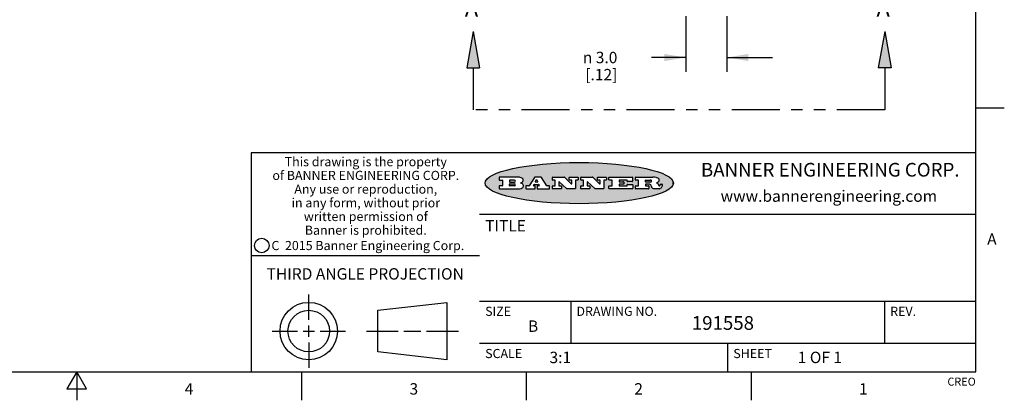
# Model space of a CAD drawing. Units: inches. Extents: x 0.4 to 16.6, y 0.6 to 10.4.
# Drawn here: x 8 to 16.6, y 0.6 to 4 of the extents above; entities that cross this region are included whole.
import ezdxf

# ---------------------------------------------------------------- set-up
doc = ezdxf.new("R2010")
doc.units = ezdxf.units.IN
doc.header["$LTSCALE"] = 0.935
doc.header["$MEASUREMENT"] = 0
doc.linetypes.add('PHANTOM', pattern=[0.8, 0.45, -0.05, 0.1, -0.05, 0.1, -0.05])
doc.layers.get('0').update_dxf_attribs({"linetype": 'CONTINUOUS'})
doc.layers.add('SCHEME_DIMS', color=7, linetype='CONTINUOUS')
doc.layers.add('SYMBOLS', color=7, linetype='CONTINUOUS')
doc.styles.add('TEXTSTYLE_2', font='txt', dxfattribs={"width": 0.8})
doc.styles.add('TEXTSTYLE_3', font='txt', dxfattribs={"width": 0.85})
doc.styles.add('TEXTSTYLE_4', font='txt', dxfattribs={"width": 0.9})
doc.styles.add('TEXTSTYLE_5', font='txt', dxfattribs={"width": 0.75})
doc.styles.add('TEXTSTYLE_6', font='gdt')
doc.dimstyles.new('DIMSTYLE_2', dxfattribs={"dimtxt": 0.1, "dimasz": 0.1875, "dimexe": 0.125, "dimexo": 0.0625, "dimgap": 0.1, "dimtad": 0, "dimtih": 1, "dimtoh": 1, "dimdec": 1, "dimlfac": 0.3333333333, "dimzin": 4, "dimdsep": 46, "dimtxsty": 'STANDARD', "dimblk": '_FILLED', "dimblk1": '_FILLED', "dimblk2": '_FILLED', "dimcen": 0.09, "dimadec": 0, "dimazin": 0, "dimtp": 0.1, "dimtm": 0.1, "dimtfac": 1, "dimtdec": 1, "dimtofl": 0, "dimtmove": 0, "dimatfit": 3, "dimldrblk": '_FILLED', "dimfxl": 1, "dimtolj": 1, "dimtzin": 4, "dimarcsym": 0})

# ---------------------------------------------------------------- blocks, each defined once
blk = doc.blocks.new('_FILLED')
at = {"color": 0, "linetype": 'BYBLOCK'}
blk.add_solid([(0, 0), (-1, 0.1666666667), (-1, -0.1666666667)], dxfattribs=at)
blk = doc.blocks.new('*D4')
at = {"layer": 'SCHEME_DIMS', "color": 7, "linetype": 'CONTINUOUS'}
for p, q in [((13.8391549873, 4.0038904991), (13.8391549873, 3.516100867)), ((14.1991549873, 4.0038904991), (14.1991549873, 3.516100867)), ((13.8391549873, 3.641100867), (13.5389014542, 3.641100867)), ((14.1991549873, 3.641100867), (14.5991549873, 3.641100867))]:
    blk.add_line(p, q, dxfattribs=at)
at = {"layer": 'SCHEME_DIMS', "color": 7, "linetype": 'CONTINUOUS', "xscale": 0.1875, "yscale": 0.1875, "zscale": 0.1875}
blk.add_blockref('_FILLED', (13.8391549873, 3.641100867), dxfattribs=at)
at = {"layer": 'SCHEME_DIMS', "color": 7, "linetype": 'CONTINUOUS', "xscale": 0.1875, "yscale": 0.1875, "zscale": 0.1875, "rotation": 180}
blk.add_blockref('_FILLED', (14.1991549873, 3.641100867), dxfattribs=at)
at = {"layer": 'SCHEME_DIMS', "color": 7, "linetype": 'CONTINUOUS', "insert": (13.2389014542, 3.691100867), "char_height": 0.1, "width": 0.5333333333, "attachment_point": 3, "line_spacing_factor": 0.9, "style": 'TEXTSTYLE_6'}
blk.add_mtext('{\\Fgdt;n}\\Ftxt; 3.0\\P[.12]', dxfattribs=at)
blk = doc.blocks.new('SYMBOL_150_BL0', base_point=(13.7763847748, 3.661236226))
at = {"layer": 'SYMBOLS', "color": 7, "linetype": 'CONTINUOUS'}
for p, q in [((11.9746808769, 3.8698659383), (11.9182562431, 3.5498659383)), ((11.9746808769, 3.8698659383), (12.0311055107, 3.5498659383)), ((15.582342166, 3.8698659383), (15.5259175321, 3.5498659383)), ((15.582342166, 3.8698659383), (15.6387667998, 3.5498659383)), ((11.9182562431, 3.5498659383), (12.0311055107, 3.5498659383)), ((15.6387667998, 3.5498659383), (15.5259175321, 3.5498659383))]:
    blk.add_line(p, q, dxfattribs=at)
at = {"layer": 'SYMBOLS', "color": 7, "linetype": 'PHANTOM'}
for p, q in [((11.9746808769, 3.5498659383), (11.9746808769, 3.1831830403)), ((15.582342166, 3.5498659383), (15.582342166, 3.1831830403)), ((15.582342166, 3.1831830403), (11.9746808769, 3.1831830403))]:
    blk.add_line(p, q, dxfattribs=at)
at = {"layer": 'SYMBOLS', "color": 7, "linetype": 'CONTINUOUS'}
for points in [[(12.0311055107, 3.5498659383), (11.9182562431, 3.5498659383), (11.9746808769, 3.8698659383)], [(15.5259175321, 3.5498659383), (15.6387667998, 3.5498659383), (15.582342166, 3.8698659383)]]:
    blk.add_solid(points, dxfattribs=at)
for p in [(11.9025541303, 3.9992894118), (15.5102154193, 3.9992894118)]:
    blk.add_text('A', height=0.14, dxfattribs=at).set_placement(p)

msp = doc.modelspace()

# ---------------------------------------------------------------- hatches: boundary and pattern name
at = {"linetype": 'CONTINUOUS'}
h = msp.add_hatch(color=7, dxfattribs=at)
edge = h.paths.add_edge_path()
edge.add_arc((13.5577001432, 2.5085494649), 0.0173408616, 232.4713476722, 267.338189944)
edge.add_arc((13.5607987082, 2.5143997688), 0.0238935861, 209.8247607259, 235.1255079367)
edge.add_arc((13.5806801742, 2.5212486481), 0.044722495, 195.531588407, 204.7624440448)
edge.add_line((13.5375908118, 2.5092733232), (13.5357868108, 2.5153423266))
edge.add_arc((13.4974076135, 2.5055452462), 0.0396099176, 14.3201081283, 22.4984722084)
edge.add_arc((13.5201739219, 2.5145168728), 0.0151491919, 24.098260853, 63.0369451818)
edge.add_arc((13.5161192671, 2.5062372524), 0.0243676582, 63.3666028271, 90.3937697637)
edge.add_line((13.5159517998, 2.5306043351), (13.4883447845, 2.5306043351))
edge.add_arc((13.4883447827, 2.5281293355), 0.0024749995, 89.9999571958, 180.0000428043)
edge.add_line((13.4858697831, 2.5281293337), (13.4858697831, 2.5184303283))
edge.add_arc((13.4883447827, 2.5184303265), 0.0024749995, 179.9999571957, 270.0000428042)
edge.add_line((13.4883447845, 2.5159553269), (13.5130037982, 2.5159553269))
edge.add_arc((13.5130038, 2.5134803274), 0.0024749995, 359.9999571957, 90.0000428042)
edge.add_line((13.5154787995, 2.5134803256), (13.5154787995, 2.4937023146))
edge.add_arc((13.5130038, 2.4937023128), 0.0024749995, 269.9999571958, 4.28043e-05)
edge.add_line((13.5130037982, 2.4912273132), (13.3994327352, 2.4912273132))
edge.add_arc((13.3994327333, 2.4937023128), 0.0024749995, 179.9999571957, 270.0000428043)
edge.add_line((13.3969577338, 2.4937023146), (13.3969577338, 2.5135023256))
edge.add_arc((13.3994327333, 2.5135023274), 0.0024749995, 89.9999571957, 180.0000428043)
edge.add_line((13.3994327352, 2.515977327), (13.4221787478, 2.515977327))
edge.add_arc((13.4221787497, 2.5184523265), 0.0024749995, 269.9999571956, 4.28042e-05)
edge.add_line((13.4246537492, 2.5184523283), (13.4246537492, 2.564807354))
edge.add_arc((13.4221787497, 2.5648073559), 0.0024749995, 359.9999571957, 90.0000428043)
edge.add_line((13.4221787478, 2.5672823554), (13.3994327352, 2.5672823554))
edge.add_arc((13.3994327333, 2.5697573549), 0.0024749995, 179.9999571957, 270.0000428043)
edge.add_line((13.3969577338, 2.5697573568), (13.3969577338, 2.5895573678))
edge.add_arc((13.3994327333, 2.5895573696), 0.0024749995, 89.9999571957, 180.0000428043)
edge.add_line((13.3994327352, 2.5920323691), (13.5490138181, 2.5920323691))
edge.add_arc((13.5463505148, 2.4094934586), 0.1825583387, 79.8618509324, 89.1640948679)
edge.add_arc((13.5726548052, 2.5503169747), 0.039319019, 59.1202086415, 81.4730239328)
edge.add_arc((13.5783142014, 2.5566516438), 0.0310192946, 34.7540871, 62.0879016178)
edge.add_arc((13.5900029525, 2.565201245), 0.0165459396, 1.548452892, 33.5033152417)
edge.add_arc((13.5932995477, 2.5653696972), 0.0132462337, 331.1510006998, 1.205404301)
edge.add_arc((13.5822888914, 2.5720482849), 0.0261183659, 305.6373831893, 329.9727629745)
edge.add_arc((13.5519569538, 2.6152551345), 0.0789082104, 292.906155071, 305.2574666259)
edge.add_arc((13.5282557878, 2.4386010294), 0.117346916, 58.614769177, 62.3737227606)
edge.add_arc((13.5761387404, 2.5167282896), 0.0257145923, 39.3804255939, 59.0361096173)
edge.add_arc((13.5750183849, 2.5166552064), 0.0266349791, 20.3630922153, 37.9727053099)
edge.add_arc((13.5571178432, 2.509473798), 0.0459185159, 15.6740290068, 20.9917271228)
edge.add_arc((13.6156881783, 2.525116781), 0.0147197649, 192.7054516565, 206.0594861022)
edge.add_arc((13.6071938412, 2.5209082945), 0.0052403997, 205.5232099488, 227.5054868079)
edge.add_arc((13.6054655419, 2.5190929218), 0.0027347709, 228.5117626737, 266.1485845754)
edge.add_line((13.6052818493, 2.5163643272), (13.60639085, 2.5163643272))
edge.add_arc((13.6063292954, 2.5296129864), 0.0132488022, 270.266200055, 281.2404888597)
edge.add_arc((13.6075235364, 2.5238762928), 0.0073895522, 280.8288201977, 305.0837508495)
edge.add_arc((13.607924718, 2.5230254464), 0.0064647042, 306.5086174083, 340.2162360092)
edge.add_arc((13.6027235414, 2.524769508), 0.0119498009, 340.7883861657, 1.1691452593)
edge.add_line((13.6146708546, 2.525013332), (13.6146708546, 2.5276393334))
edge.add_arc((13.6171458541, 2.5276393353), 0.0024749995, 89.9999571958, 180.0000428043)
edge.add_line((13.6171458559, 2.5301143348), (13.6292558626, 2.5301143348))
edge.add_arc((13.6292558645, 2.5276393353), 0.0024749995, 359.9999571957, 90.0000428042)
edge.add_line((13.631730864, 2.5276393334), (13.631730864, 2.516087327))
edge.add_arc((13.6141751675, 2.5161916447), 0.0175560065, 332.2279060967, 359.6595469939)
edge.add_arc((13.6048681567, 2.5210861501), 0.0280715479, 308.5071794988, 332.2400656899)
edge.add_arc((13.5978759713, 2.5286873679), 0.0383802683, 288.7656836787, 309.6104317088)
edge.add_arc((13.6036139387, 2.5111006186), 0.0198837666, 271.8586572978, 289.4131338543)
edge.add_line((13.6042588488, 2.4912273132), (13.5568948225, 2.4912273132))
edge = h.paths.add_edge_path()
edge.add_arc((13.1673166046, 2.4937023128), 0.0024749995, 179.9999571957, 270.0000428042)
edge.add_line((13.1648416051, 2.4937023146), (13.1648416051, 2.5135023256))
edge.add_arc((13.1673166046, 2.5135023274), 0.0024749995, 89.9999571958, 180.0000428043)
edge.add_line((13.1673166065, 2.515977327), (13.1912396197, 2.515977327))
edge.add_arc((13.1912396216, 2.5184523265), 0.0024749995, 269.9999571956, 4.28042e-05)
edge.add_line((13.1937146211, 2.5184523283), (13.1937146211, 2.564807354))
edge.add_arc((13.1912396216, 2.5648073559), 0.0024749995, 359.9999571957, 90.0000428043)
edge.add_line((13.1912396197, 2.5672823554), (13.1673166065, 2.5672823554))
edge.add_arc((13.1673166046, 2.5697573549), 0.0024749995, 179.9999571957, 270.0000428043)
edge.add_line((13.1648416051, 2.5697573568), (13.1648416051, 2.5895573678))
edge.add_arc((13.1673166046, 2.5895573696), 0.0024749995, 89.9999571958, 180.0000428043)
edge.add_line((13.1673166065, 2.5920323691), (13.3691097184, 2.5920323691))
edge.add_arc((13.3691097202, 2.5895573696), 0.0024749995, 359.9999571957, 90.0000428042)
edge.add_line((13.3715847197, 2.5895573678), (13.3715847197, 2.5565573495))
edge.add_arc((13.3691097202, 2.5565573476), 0.0024749995, 269.9999571956, 4.28042e-05)
edge.add_line((13.3691097184, 2.5540823481), (13.3272456952, 2.5540823481))
edge.add_arc((13.3272456933, 2.5565573476), 0.0024749995, 179.9999571957, 270.0000428043)
edge.add_line((13.3247706938, 2.5565573495), (13.3247706938, 2.564807354))
edge.add_arc((13.3222956943, 2.5648073559), 0.0024749995, 359.9999571957, 90.0000428043)
edge.add_line((13.3222956924, 2.5672823554), (13.2582556569, 2.5672823554))
edge.add_arc((13.2582556551, 2.5648073559), 0.0024749995, 89.9999571957, 180.0000428043)
edge.add_line((13.2557806555, 2.564807354), (13.2557806555, 2.5532573476))
edge.add_arc((13.2582556551, 2.5532573458), 0.0024749995, 179.9999571957, 270.0000428042)
edge.add_line((13.2582556569, 2.5507823463), (13.2934226764, 2.5507823463))
edge.add_arc((13.2934226783, 2.5483073467), 0.0024749995, 359.9999571957, 90.0000428042)
edge.add_line((13.2958976778, 2.5483073449), (13.2958976778, 2.5349523375))
edge.add_arc((13.2934226783, 2.5349523356), 0.0024749995, 269.9999571956, 4.28042e-05)
edge.add_line((13.2934226764, 2.5324773361), (13.2582556569, 2.5324773361))
edge.add_arc((13.2582556551, 2.5300023366), 0.0024749995, 89.9999571957, 180.0000428043)
edge.add_line((13.2557806555, 2.5300023347), (13.2557806555, 2.5184523283))
edge.add_arc((13.2582556551, 2.5184523265), 0.0024749995, 179.9999571957, 270.0000428043)
edge.add_line((13.2582556569, 2.515977327), (13.3232596929, 2.515977327))
edge.add_arc((13.3232596948, 2.5184523265), 0.0024749995, 269.9999571958, 4.28043e-05)
edge.add_line((13.3257346943, 2.5184523283), (13.3257346943, 2.5267023329))
edge.add_arc((13.3282096938, 2.5267023348), 0.0024749995, 89.9999571957, 180.0000428043)
edge.add_line((13.3282096957, 2.5291773343), (13.3705287192, 2.5291773343))
edge.add_arc((13.370528721, 2.5267023348), 0.0024749995, 359.9999571957, 90.0000428043)
edge.add_line((13.3730037205, 2.5267023329), (13.3730037205, 2.4937023146))
edge.add_arc((13.370528721, 2.4937023128), 0.0024749995, 269.9999571957, 4.28043e-05)
edge.add_line((13.3705287192, 2.4912273132), (13.1673166065, 2.4912273132))
edge = h.paths.add_edge_path()
edge.add_arc((13.0426374026, 2.493701481), 0.0024741678, 226.3477981898, 270.0031206038)
edge.add_line((13.0409295364, 2.4919113136), (12.9776495013, 2.5522893471))
edge.add_arc((12.9759408003, 2.5504984093), 0.0024753014, 46.3461263059, 180.0014637321)
edge.add_line((12.973465499, 2.5504983461), (12.973465499, 2.5184523283))
edge.add_arc((12.9759404985, 2.5184523265), 0.0024749995, 179.9999571957, 270.0000428043)
edge.add_line((12.9759405003, 2.515977327), (12.9962575116, 2.515977327))
edge.add_arc((12.9962575135, 2.5135023274), 0.0024749995, 359.9999571957, 90.0000428043)
edge.add_line((12.998732513, 2.5135023256), (12.998732513, 2.4937023146))
edge.add_arc((12.9962575135, 2.4937023128), 0.0024749995, 269.9999571957, 4.28043e-05)
edge.add_line((12.9962575116, 2.4912273132), (12.9205934696, 2.4912273132))
edge.add_arc((12.9205934678, 2.4937023128), 0.0024749995, 179.9999571957, 270.0000428043)
edge.add_line((12.9181184683, 2.4937023146), (12.9181184683, 2.5135023256))
edge.add_arc((12.9205934678, 2.5135023274), 0.0024749995, 89.9999571956, 180.0000428042)
edge.add_line((12.9205934696, 2.515977327), (12.93923948, 2.515977327))
edge.add_arc((12.9392394818, 2.5184523265), 0.0024749995, 269.9999571957, 4.28043e-05)
edge.add_line((12.9417144814, 2.5184523283), (12.9417144814, 2.564807354))
edge.add_arc((12.9392394818, 2.5648073559), 0.0024749995, 359.9999571957, 90.0000428043)
edge.add_line((12.93923948, 2.5672823554), (12.9205934696, 2.5672823554))
edge.add_arc((12.9205934678, 2.5697573549), 0.0024749995, 179.9999571957, 270.0000428043)
edge.add_line((12.9181184683, 2.5697573568), (12.9181184683, 2.5895573678))
edge.add_arc((12.9205934678, 2.5895573696), 0.0024749995, 89.9999571956, 180.0000428042)
edge.add_line((12.9205934696, 2.5920323691), (13.0210515254, 2.5920323691))
edge.add_arc((13.0210516601, 2.5895582013), 0.0024741678, 46.3477981898, 90.0031206038)
edge.add_line((13.0227595263, 2.5913483688), (13.0827925596, 2.534068337))
edge.add_arc((13.0845012605, 2.5358592748), 0.0024753014, 226.3461263059, 0.0014637321)
edge.add_line((13.0869765619, 2.535859338), (13.0869765619, 2.564807354))
edge.add_arc((13.0845015624, 2.5648073559), 0.0024749995, 359.9999571957, 90.0000428043)
edge.add_line((13.0845015605, 2.5672823554), (13.0657255501, 2.5672823554))
edge.add_arc((13.0657255483, 2.5697573549), 0.0024749995, 179.9999571957, 270.0000428043)
edge.add_line((13.0632505488, 2.5697573568), (13.0632505488, 2.5895573678))
edge.add_arc((13.0657255483, 2.5895573696), 0.0024749995, 89.9999571957, 180.0000428043)
edge.add_line((13.0657255501, 2.5920323691), (13.1397265912, 2.5920323691))
edge.add_arc((13.139726593, 2.5895573696), 0.0024749995, 359.9999571957, 90.0000428043)
edge.add_line((13.1422015925, 2.5895573678), (13.1422015925, 2.5697573568))
edge.add_arc((13.139726593, 2.5697573549), 0.0024749995, 269.9999571956, 4.28042e-05)
edge.add_line((13.1397265912, 2.5672823554), (13.1217935812, 2.5672823554))
edge.add_arc((13.1217935794, 2.5648073559), 0.0024749995, 89.9999571957, 180.0000428042)
edge.add_line((13.1193185799, 2.564807354), (13.1193185799, 2.4937023146))
edge.add_arc((13.1168435803, 2.4937023128), 0.0024749995, 269.9999571957, 4.28043e-05)
edge.add_line((13.1168435785, 2.4912273132), (13.0426375373, 2.4912273132))
edge = h.paths.add_edge_path()
edge.add_arc((12.7943847649, 2.4937027294), 0.0024754162, 226.3593695813, 270.0146919953)
edge.add_line((12.7926763987, 2.4919113136), (12.7293963636, 2.5522893471))
edge.add_arc((12.7276876627, 2.5504984093), 0.0024753014, 46.3461263059, 180.0014637321)
edge.add_line((12.7252123613, 2.5504983461), (12.7252123613, 2.5184523283))
edge.add_arc((12.7276873608, 2.5184523265), 0.0024749995, 179.9999571957, 270.0000428043)
edge.add_line((12.7276873627, 2.515977327), (12.7480043739, 2.515977327))
edge.add_arc((12.7480043758, 2.5135023274), 0.0024749995, 359.9999571957, 90.0000428043)
edge.add_line((12.7504793753, 2.5135023256), (12.7504793753, 2.4937023146))
edge.add_arc((12.7480043758, 2.4937023128), 0.0024749995, 269.9999571958, 4.28043e-05)
edge.add_line((12.7480043739, 2.4912273132), (12.672340332, 2.4912273132))
edge.add_arc((12.6723403301, 2.4937023128), 0.0024749995, 179.9999571957, 270.0000428042)
edge.add_line((12.6698653306, 2.4937023146), (12.6698653306, 2.5135023256))
edge.add_arc((12.6723403301, 2.5135023274), 0.0024749995, 89.9999571957, 180.0000428043)
edge.add_line((12.672340332, 2.515977327), (12.6909873423, 2.515977327))
edge.add_arc((12.6909873442, 2.5184523265), 0.0024749995, 269.9999571957, 4.28043e-05)
edge.add_line((12.6934623437, 2.5184523283), (12.6934623437, 2.564807354))
edge.add_arc((12.6909873442, 2.5648073559), 0.0024749995, 359.9999571957, 90.0000428043)
edge.add_line((12.6909873423, 2.5672823554), (12.672340332, 2.5672823554))
edge.add_arc((12.6723403301, 2.5697573549), 0.0024749995, 179.9999571957, 270.0000428043)
edge.add_line((12.6698653306, 2.5697573568), (12.6698653306, 2.5895573678))
edge.add_arc((12.6723403301, 2.5895573696), 0.0024749995, 89.9999571957, 180.0000428043)
edge.add_line((12.672340332, 2.5920323691), (12.7727983877, 2.5920323691))
edge.add_arc((12.7727985224, 2.5895582013), 0.0024741678, 46.3477981899, 90.0031206038)
edge.add_line((12.7745063886, 2.5913483688), (12.8345394219, 2.534068337))
edge.add_arc((12.8362481229, 2.5358592748), 0.0024753014, 226.3461263059, 0.0014637321)
edge.add_line((12.8387234242, 2.535859338), (12.8387234242, 2.564807354))
edge.add_arc((12.8362484247, 2.5648073559), 0.0024749995, 359.9999571957, 90.0000428043)
edge.add_line((12.8362484229, 2.5672823554), (12.8174724125, 2.5672823554))
edge.add_arc((12.8174724106, 2.5697573549), 0.0024749995, 179.9999571957, 270.0000428043)
edge.add_line((12.8149974111, 2.5697573568), (12.8149974111, 2.5895573678))
edge.add_arc((12.8174724106, 2.5895573696), 0.0024749995, 89.9999571958, 180.0000428043)
edge.add_line((12.8174724125, 2.5920323691), (12.8914734535, 2.5920323691))
edge.add_arc((12.8914734553, 2.5895573696), 0.0024749995, 359.9999571957, 90.0000428042)
edge.add_line((12.8939484549, 2.5895573678), (12.8939484549, 2.5697573568))
edge.add_arc((12.8914734553, 2.5697573549), 0.0024749995, 269.9999571958, 4.28043e-05)
edge.add_line((12.8914734535, 2.5672823554), (12.8735404436, 2.5672823554))
edge.add_arc((12.8735404417, 2.5648073559), 0.0024749995, 89.9999571957, 180.0000428043)
edge.add_line((12.8710654422, 2.564807354), (12.8710654422, 2.4937023146))
edge.add_arc((12.8685904427, 2.4937023128), 0.0024749995, 269.9999571957, 4.28043e-05)
edge.add_line((12.8685904408, 2.4912273132), (12.7943853997, 2.4912273132))
edge = h.paths.add_edge_path()
edge.add_arc((12.3792298263, 2.539634765), 0.048483885, 273.21763719, 303.0749121182)
edge.add_arc((12.3940692204, 2.5168671561), 0.0213072145, 303.0488228549, 355.7263138674)
edge.add_arc((12.400005721, 2.5168763464), 0.0153945295, 354.0454548824, 5.1878013979)
edge.add_arc((12.3931760319, 2.5166878286), 0.0222174455, 4.0793399388, 69.834329283)
edge.add_line((12.4008351814, 2.5375433389), (12.3907841758, 2.5410923409))
edge.add_line((12.3907841758, 2.5410923409), (12.3990241804, 2.5458683435))
edge.add_arc((12.3771587979, 2.5826952352), 0.0428289026, 300.6990502959, 319.0591802498)
edge.add_arc((12.3971873948, 2.5665668817), 0.0171568255, 315.9145124245, 16.0049121282)
edge.add_arc((12.3922357827, 2.5632132173), 0.0229166529, 20.6563876465, 62.3316896973)
edge.add_arc((12.371573659, 2.5302846524), 0.061747717, 59.5385584989, 90.0050977555)
edge.add_line((12.3715681652, 2.5920323691), (12.2055050731, 2.5920323691))
edge.add_arc((12.2055050712, 2.5895573696), 0.0024749995, 89.9999571957, 180.0000428043)
edge.add_line((12.2030300717, 2.5895573678), (12.2030300717, 2.5697573568))
edge.add_arc((12.2055050712, 2.5697573549), 0.0024749995, 179.9999571957, 270.0000428043)
edge.add_line((12.2055050731, 2.5672823554), (12.2294470864, 2.5672823554))
edge.add_arc((12.2294470882, 2.5648073559), 0.0024749995, 359.9999571957, 90.0000428043)
edge.add_line((12.2319220877, 2.564807354), (12.2319220877, 2.5184523283))
edge.add_arc((12.2294470882, 2.5184523265), 0.0024749995, 269.9999571957, 4.28043e-05)
edge.add_line((12.2294470864, 2.515977327), (12.2055050731, 2.515977327))
edge.add_arc((12.2055050712, 2.5135023274), 0.0024749995, 89.9999571957, 180.0000428043)
edge.add_line((12.2030300717, 2.5135023256), (12.2030300717, 2.4937023146))
edge.add_arc((12.2055050712, 2.4937023128), 0.0024749995, 179.9999571957, 270.0000428043)
edge.add_line((12.2055050731, 2.4912273132), (12.3819511709, 2.4912273132))
edge = h.paths.add_edge_path()
edge.add_arc((12.5168642476, 2.4937023128), 0.0024749995, 269.9999571957, 4.28043e-05)
edge.add_line((12.5193392471, 2.4937023146), (12.5193392471, 2.5135023256))
edge.add_arc((12.5168642476, 2.5135023274), 0.0024749995, 359.9999571957, 90.0000428043)
edge.add_line((12.5168642458, 2.515977327), (12.5055812395, 2.515977327))
edge.add_arc((12.5055811302, 2.518452367), 0.0024750401, 147.6063258011, 270.0025305754)
edge.add_line((12.5034912383, 2.5197783291), (12.5090072414, 2.5284723339))
edge.add_arc((12.5110971723, 2.5271461342), 0.0024752003, 89.998372645, 147.602165307)
edge.add_line((12.5110972426, 2.5296213345), (12.5459752619, 2.5296213345))
edge.add_arc((12.5459747223, 2.5271458744), 0.0024754602, 32.8959418573, 89.9875097202)
edge.add_line((12.548053263, 2.5284903339), (12.5536792662, 2.5197973291))
edge.add_arc((12.5516012439, 2.5184525341), 0.0024752071, 270.0004896794, 32.9089806818)
edge.add_line((12.551601265, 2.515977327), (12.537150257, 2.515977327))
edge.add_arc((12.5371502552, 2.5135023274), 0.0024749995, 89.9999571958, 180.0000428043)
edge.add_line((12.5346752556, 2.5135023256), (12.5346752556, 2.4937023146))
edge.add_arc((12.5371502552, 2.4937023128), 0.0024749995, 179.9999571957, 270.0000428042)
edge.add_line((12.537150257, 2.4912273132), (12.6424313154, 2.4912273132))
edge.add_arc((12.6424313172, 2.4937023128), 0.0024749995, 269.9999571957, 4.28043e-05)
edge.add_line((12.6449063168, 2.4937023146), (12.6449063168, 2.5135023256))
edge.add_arc((12.6424313172, 2.5135023274), 0.0024749995, 359.9999571957, 90.0000428043)
edge.add_line((12.6424313154, 2.515977327), (12.6224153043, 2.515977327))
edge.add_arc((12.6224154248, 2.518451368), 0.002474041, 212.9056413127, 269.9972091756)
edge.add_line((12.6203383031, 2.5171073276), (12.5725822767, 2.5909023685))
edge.add_arc((12.570504655, 2.589557409), 0.0024749602, 32.9172174468, 90.0087853097)
edge.add_line((12.5705042755, 2.5920323691), (12.5133292438, 2.5920323691))
edge.add_arc((12.5133291735, 2.5895571688), 0.0024752003, 89.9983726451, 147.602165307)
edge.add_line((12.5112392426, 2.5908833685), (12.4644392167, 2.5171263276))
edge.add_arc((12.4623492858, 2.5184525273), 0.0024752003, 269.9983726451, 327.602165307)
edge.add_line((12.4623492155, 2.515977327), (12.4394882028, 2.515977327))
edge.add_arc((12.439488201, 2.5135023274), 0.0024749995, 89.9999571958, 180.0000428043)
edge.add_line((12.4370132015, 2.5135023256), (12.4370132015, 2.4937023146))
edge.add_arc((12.439488201, 2.4937023128), 0.0024749995, 179.9999571957, 270.0000428042)
edge.add_line((12.4394882028, 2.4912273132), (12.5168642458, 2.4912273132))
edge = h.paths.add_edge_path()
edge.add_arc((12.2949101208, 2.5184523265), 0.0024749995, 179.9999571957, 270.0000428043)
edge.add_line((12.2924351213, 2.5184523283), (12.2924351213, 2.5308273352))
edge.add_arc((12.2949101208, 2.530827337), 0.0024749995, 89.9999571957, 180.0000428043)
edge.add_line((12.2949101227, 2.5333023366), (12.3362731456, 2.5333023366))
edge.add_arc((12.3362731456, 2.5246398318), 0.0086625048, 270, 90)
edge.add_line((12.3362731456, 2.515977327), (12.2949101227, 2.515977327))
edge = h.paths.add_edge_path()
edge.add_arc((13.4883447827, 2.5520823451), 0.0024749995, 179.9999571957, 270.0000428042)
edge.add_line((13.4858697831, 2.552082347), (13.4858697831, 2.564807354))
edge.add_arc((13.4883447827, 2.5648073559), 0.0024749995, 89.9999571958, 180.0000428043)
edge.add_line((13.4883447845, 2.5672823554), (13.5251458049, 2.5672823554))
edge.add_arc((13.5236009174, 2.5388278764), 0.0284963867, 70.3834917948, 86.8922743861)
edge.add_arc((13.5284605274, 2.5518696094), 0.0145814632, 54.6746025112, 71.1660573124)
edge.add_arc((13.5335900184, 2.5587235346), 0.0060275915, 20.9055592135, 56.7851676243)
edge.add_arc((13.5348905773, 2.5593838168), 0.0045795888, 355.6235353944, 18.9942678268)
edge.add_arc((13.533683767, 2.559677593), 0.0058087709, 318.8515287446, 353.6422345323)
edge.add_arc((13.5295131508, 2.5629115009), 0.0110815393, 306.758405961, 320.4502234234)
edge.add_arc((13.5238839599, 2.5706523294), 0.0206523367, 289.6883413472, 306.4184925496)
edge.add_arc((13.5219564542, 2.5750459767), 0.0254407115, 270.7327484175, 290.441894219)
edge.add_line((13.5222818033, 2.5496073456), (13.4883447845, 2.5496073456))
edge = h.paths.add_edge_path()
edge.add_arc((12.3362731456, 2.5586198506), 0.0086625048, 270, 90)
edge.add_line((12.3362731456, 2.5672823554), (12.2949101227, 2.5672823554))
edge.add_arc((12.2949101208, 2.5648073559), 0.0024749995, 89.9999571957, 180.0000428043)
edge.add_line((12.2924351213, 2.564807354), (12.2924351213, 2.5524323472))
edge.add_arc((12.2949101208, 2.5524323453), 0.0024749995, 179.9999571957, 270.0000428043)
edge.add_line((12.2949101227, 2.5499573458), (12.3362731456, 2.5499573458))
edge = h.paths.add_edge_path()
edge.add_arc((12.5401702375, 2.5530465533), 0.0024752071, 270.0004896793, 32.9089806818)
edge.add_line((12.5422482598, 2.5543913483), (12.5349892558, 2.5656073545))
edge.add_arc((12.532910715, 2.564262895), 0.0024754602, 32.8959418573, 89.9875097202)
edge.add_line((12.5329112547, 2.5667383551), (12.5267302512, 2.5667383551))
edge.add_arc((12.5267301809, 2.5642631548), 0.0024752003, 89.998372645, 147.602165307)
edge.add_line((12.5246402501, 2.5655893545), (12.5175232461, 2.5543723483))
edge.add_arc((12.519613138, 2.5530463862), 0.0024750401, 147.6063258012, 270.0025305754)
edge.add_line((12.5196132473, 2.5505713461), (12.5401702587, 2.5505713461))
edge = h.paths.add_edge_path()
edge.add_ellipse((12.9046654608, 2.5403783405), major_axis=(-0.8250004575, 0), ratio=0.218572, start_angle=0, end_angle=360)

# ---------------------------------------------------------------- linework, layer by layer
at = {"color": 7, "linetype": 'CONTINUOUS'}
for p, q in [((16.38, 0.887), (16.38, 10.112)), ((16.38, 3.1995), (16.63, 3.1995)), ((16.38, 2.807), (10.03, 2.807)), ((10.03, 2.807), (10.03, 0.887)), ((12.2030300717, 2.5895573678), (12.2030300717, 2.5697573568)), ((12.3715681652, 2.5920323691), (12.2055050731, 2.5920323691)), ((12.5112392426, 2.5908833685), (12.4644392167, 2.5171263276)), ((12.5705042755, 2.5920323691), (12.5133292438, 2.5920323691)), ((12.6203383031, 2.5171073276), (12.5725822767, 2.5909023685)), ((12.6698653306, 2.5697573568), (12.6698653306, 2.5895573678)), ((12.672340332, 2.5920323691), (12.7727983877, 2.5920323691)), ((12.7745063886, 2.5913483688), (12.8345394219, 2.534068337)), ((12.8149974111, 2.5697573568), (12.8149974111, 2.5895573678)), ((12.8174724125, 2.5920323691), (12.8914734535, 2.5920323691)), ((12.8939484549, 2.5895573678), (12.8939484549, 2.5697573568)), ((12.9181184683, 2.5697573568), (12.9181184683, 2.5895573678)), ((12.9205934696, 2.5920323691), (13.0210515254, 2.5920323691)), ((13.0227595263, 2.5913483688), (13.0827925596, 2.534068337)), ((13.0632505488, 2.5697573568), (13.0632505488, 2.5895573678)), ((13.0657255501, 2.5920323691), (13.1397265912, 2.5920323691)), ((13.1422015925, 2.5895573678), (13.1422015925, 2.5697573568)), ((13.1648416051, 2.5697573568), (13.1648416051, 2.5895573678)), ((13.1673166065, 2.5920323691), (13.3691097184, 2.5920323691)), ((13.3715847197, 2.5895573678), (13.3715847197, 2.5565573495)), ((13.3969577338, 2.5697573568), (13.3969577338, 2.5895573678)), ((13.3994327352, 2.5920323691), (13.5490138181, 2.5920323691)), ((12.2030300717, 2.5135023256), (12.2030300717, 2.4937023146)), ((12.2055050731, 2.5672823554), (12.2294470864, 2.5672823554)), ((12.2294470864, 2.515977327), (12.2055050731, 2.515977327)), ((12.2319220877, 2.564807354), (12.2319220877, 2.5184523283)), ((12.2924351213, 2.564807354), (12.2924351213, 2.5524323472)), ((12.2924351213, 2.5184523283), (12.2924351213, 2.5308273352)), ((12.3362731456, 2.5672823554), (12.2949101227, 2.5672823554)), ((12.2949101227, 2.5499573458), (12.3362731456, 2.5499573458)), ((12.2949101227, 2.5333023366), (12.3362731456, 2.5333023366)), ((12.3362731456, 2.515977327), (12.2949101227, 2.515977327)), ((12.3907841758, 2.5410923409), (12.3990241804, 2.5458683435)), ((12.4008351814, 2.5375433389), (12.3907841758, 2.5410923409)), ((12.4370132015, 2.5135023256), (12.4370132015, 2.4937023146)), ((12.4623492155, 2.515977327), (12.4394882028, 2.515977327)), ((12.5034912383, 2.5197783291), (12.5090072414, 2.5284723339)), ((12.5168642458, 2.515977327), (12.5055812395, 2.515977327)), ((12.5110972426, 2.5296213345), (12.5459752619, 2.5296213345)), ((12.5246402501, 2.5655893545), (12.5175232461, 2.5543723483)), ((12.5193392471, 2.4937023146), (12.5193392471, 2.5135023256)), ((12.5196132473, 2.5505713461), (12.5401702587, 2.5505713461)), ((12.5329112547, 2.5667383551), (12.5267302512, 2.5667383551)), ((12.5346752556, 2.5135023256), (12.5346752556, 2.4937023146)), ((12.5422482598, 2.5543913483), (12.5349892558, 2.5656073545)), ((12.551601265, 2.515977327), (12.537150257, 2.515977327)), ((12.548053263, 2.5284903339), (12.5536792662, 2.5197973291)), ((12.6424313154, 2.515977327), (12.6224153043, 2.515977327)), ((12.6449063168, 2.4937023146), (12.6449063168, 2.5135023256)), ((12.6698653306, 2.4937023146), (12.6698653306, 2.5135023256)), ((12.6909873423, 2.5672823554), (12.672340332, 2.5672823554)), ((12.672340332, 2.515977327), (12.6909873423, 2.515977327)), ((12.6934623437, 2.5184523283), (12.6934623437, 2.564807354)), ((12.7252123613, 2.5504983461), (12.7252123613, 2.5184523283)), ((12.7276873627, 2.515977327), (12.7480043739, 2.515977327)), ((12.7926763987, 2.4919113136), (12.7293963636, 2.5522893471)), ((12.7504793753, 2.5135023256), (12.7504793753, 2.4937023146)), ((12.8362484229, 2.5672823554), (12.8174724125, 2.5672823554)), ((12.8387234242, 2.535859338), (12.8387234242, 2.564807354)), ((12.8710654422, 2.564807354), (12.8710654422, 2.4937023146)), ((12.8914734535, 2.5672823554), (12.8735404436, 2.5672823554)), ((12.9181184683, 2.4937023146), (12.9181184683, 2.5135023256)), ((12.93923948, 2.5672823554), (12.9205934696, 2.5672823554)), ((12.9205934696, 2.515977327), (12.93923948, 2.515977327)), ((12.9417144814, 2.5184523283), (12.9417144814, 2.564807354)), ((12.973465499, 2.5504983461), (12.973465499, 2.5184523283)), ((12.9759405003, 2.515977327), (12.9962575116, 2.515977327)), ((13.0409295364, 2.4919113136), (12.9776495013, 2.5522893471)), ((12.998732513, 2.5135023256), (12.998732513, 2.4937023146)), ((13.0845015605, 2.5672823554), (13.0657255501, 2.5672823554)), ((13.0869765619, 2.535859338), (13.0869765619, 2.564807354)), ((13.1193185799, 2.564807354), (13.1193185799, 2.4937023146)), ((13.1397265912, 2.5672823554), (13.1217935812, 2.5672823554)), ((13.1648416051, 2.4937023146), (13.1648416051, 2.5135023256)), ((13.1912396197, 2.5672823554), (13.1673166065, 2.5672823554)), ((13.1673166065, 2.515977327), (13.1912396197, 2.515977327)), ((13.1937146211, 2.5184523283), (13.1937146211, 2.564807354)), ((13.2557806555, 2.564807354), (13.2557806555, 2.5532573476)), ((13.2557806555, 2.5300023347), (13.2557806555, 2.5184523283)), ((13.3222956924, 2.5672823554), (13.2582556569, 2.5672823554)), ((13.2582556569, 2.5507823463), (13.2934226764, 2.5507823463)), ((13.2934226764, 2.5324773361), (13.2582556569, 2.5324773361)), ((13.2582556569, 2.515977327), (13.3232596929, 2.515977327)), ((13.2958976778, 2.5483073449), (13.2958976778, 2.5349523375)), ((13.3247706938, 2.5565573495), (13.3247706938, 2.564807354)), ((13.3257346943, 2.5184523283), (13.3257346943, 2.5267023329)), ((13.3691097184, 2.5540823481), (13.3272456952, 2.5540823481)), ((13.3282096957, 2.5291773343), (13.3705287192, 2.5291773343)), ((13.3730037205, 2.5267023329), (13.3730037205, 2.4937023146)), ((13.3969577338, 2.4937023146), (13.3969577338, 2.5135023256)), ((13.4221787478, 2.5672823554), (13.3994327352, 2.5672823554)), ((13.3994327352, 2.515977327), (13.4221787478, 2.515977327)), ((13.4246537492, 2.5184523283), (13.4246537492, 2.564807354)), ((13.4858697831, 2.552082347), (13.4858697831, 2.564807354)), ((13.4858697831, 2.5281293337), (13.4858697831, 2.5184303283)), ((13.4883447845, 2.5672823554), (13.5251458049, 2.5672823554)), ((13.5222818033, 2.5496073456), (13.4883447845, 2.5496073456)), ((13.5159517998, 2.5306043351), (13.4883447845, 2.5306043351)), ((13.4883447845, 2.5159553269), (13.5130037982, 2.5159553269)), ((13.5154787995, 2.5134803256), (13.5154787995, 2.4937023146)), ((13.5375908118, 2.5092733232), (13.5357868108, 2.5153423266)), ((13.6052818493, 2.5163643272), (13.60639085, 2.5163643272)), ((13.6146708546, 2.525013332), (13.6146708546, 2.5276393334)), ((13.6171458559, 2.5301143348), (13.6292558626, 2.5301143348)), ((13.631730864, 2.5276393334), (13.631730864, 2.516087327)), ((13.7286871589, 2.5350697372), (13.7286871589, 2.5456869438)), ((12.2055050731, 2.4912273132), (12.3819511709, 2.4912273132)), ((12.4394882028, 2.4912273132), (12.5168642458, 2.4912273132)), ((12.537150257, 2.4912273132), (12.6424313154, 2.4912273132)), ((12.7480043739, 2.4912273132), (12.672340332, 2.4912273132)), ((12.8685904408, 2.4912273132), (12.7943853997, 2.4912273132)), ((12.9962575116, 2.4912273132), (12.9205934696, 2.4912273132)), ((13.1168435785, 2.4912273132), (13.0426375373, 2.4912273132)), ((13.3705287192, 2.4912273132), (13.1673166065, 2.4912273132)), ((13.5130037982, 2.4912273132), (13.3994327352, 2.4912273132)), ((13.6042588488, 2.4912273132), (13.5568948225, 2.4912273132)), ((12.03, 2.267), (16.38, 2.267)), ((10.03, 1.907), (12.03, 1.907)), ((10.5342808475, 1.343294839), (10.5342808475, 1.565385839)), ((11.1389508475, 1.425992839), (11.7453418475, 1.495385839)), ((11.7453418475, 1.495385839), (11.7453418475, 0.991203839)), ((12.03, 1.507), (16.38, 1.507)), ((12.83, 1.507), (12.83, 1.137)), ((15.58, 1.507), (15.58, 1.137)), ((11.1389508475, 1.060596839), (11.1389508475, 1.425992839)), ((10.2121898475, 1.243294839), (10.4342808475, 1.243294839)), ((10.4842808475, 1.243294839), (10.5842808475, 1.243294839)), ((10.5342808475, 1.193294839), (10.5342808475, 1.293294839)), ((10.6342808475, 1.243294839), (10.8563718475, 1.243294839)), ((11.0389508475, 1.243294839), (11.3171028475, 1.243294839)), ((11.3671028475, 1.243294839), (11.5171888475, 1.243294839)), ((11.5671888475, 1.243294839), (11.8453418475, 1.243294839)), ((10.5342808475, 1.143294839), (10.5342808475, 0.921203839)), ((12.03, 1.137), (16.38, 1.137)), ((14.205, 1.137), (14.205, 0.887)), ((11.7453418475, 0.991203839), (11.1389508475, 1.060596839)), ((0.62, 0.887), (16.38, 0.887)), ((8.5, 0.887), (8.413397, 0.737)), ((8.586603, 0.737), (8.5, 0.887)), ((8.5, 0.887), (8.5, 0.637)), ((10.47, 0.887), (10.47, 0.637)), ((12.44, 0.887), (12.44, 0.637)), ((14.41, 0.887), (14.41, 0.637)), ((8.413397, 0.737), (8.586603, 0.737))]:
    msp.add_line(p, q, dxfattribs=at)
for centre, radius in [((10.1225539079, 1.9935547577), 0.0638444824), ((10.5342808475, 1.243294839), 0.252091), ((10.5342808475, 1.243294839), 0.182698)]:
    msp.add_circle(centre, radius, dxfattribs=at)
for centre, radius, start, end in [((12.2055050712, 2.5895573696), 0.0024749995, 89.9999571957, 180.0000428043), ((12.371573659, 2.5302846524), 0.061747717, 59.5385584989, 90.0050977555), ((12.5133291735, 2.5895571688), 0.0024752003, 89.9983726451, 147.602165307), ((12.570504655, 2.589557409), 0.0024749602, 32.9172174468, 90.0087853097), ((12.6723403301, 2.5895573696), 0.0024749995, 89.9999571957, 180.0000428043), ((12.7727985224, 2.5895582013), 0.0024741678, 46.3477981899, 90.0031206038), ((12.8174724106, 2.5895573696), 0.0024749995, 89.9999571957, 180.0000428043), ((12.8914734553, 2.5895573696), 0.0024749995, 359.9999571957, 90.0000428043), ((12.9205934678, 2.5895573696), 0.0024749995, 89.9999571957, 180.0000428042), ((13.0210516601, 2.5895582013), 0.0024741678, 46.3477981899, 90.0031206038), ((13.0657255483, 2.5895573696), 0.0024749995, 89.9999571957, 180.0000428043), ((13.139726593, 2.5895573696), 0.0024749995, 359.9999571957, 90.0000428043), ((13.1673166046, 2.5895573696), 0.0024749995, 89.9999571957, 180.0000428043), ((13.3691097202, 2.5895573696), 0.0024749995, 359.9999571957, 90.0000428043), ((13.3994327333, 2.5895573696), 0.0024749995, 89.9999571957, 180.0000428043), ((13.5463505148, 2.4094934586), 0.1825583387, 79.8618509324, 89.1640948679), ((13.5726548052, 2.5503169747), 0.039319019, 59.1202086415, 81.4730239328), ((12.2055050712, 2.5697573549), 0.0024749995, 179.9999571957, 270.0000428043), ((12.2055050712, 2.5135023274), 0.0024749995, 89.9999571957, 180.0000428043), ((12.2294470882, 2.5648073559), 0.0024749995, 359.9999571957, 90.0000428043), ((12.2294470882, 2.5184523265), 0.0024749995, 269.9999571957, 4.28043e-05), ((12.2949101208, 2.5648073559), 0.0024749995, 89.9999571957, 180.0000428043), ((12.2949101208, 2.5524323453), 0.0024749995, 179.9999571957, 270.0000428043), ((12.2949101208, 2.530827337), 0.0024749995, 89.9999571957, 180.0000428043), ((12.2949101208, 2.5184523265), 0.0024749995, 179.9999571957, 270.0000428043), ((12.3362731456, 2.5586198506), 0.0086625048, 270, 90), ((12.3362731456, 2.5246398318), 0.0086625048, 270, 90), ((12.3771587979, 2.5826952352), 0.0428289026, 300.6990502959, 319.0591802498), ((12.3931760319, 2.5166878286), 0.0222174455, 4.0793399388, 69.834329283), ((12.3922357827, 2.5632132173), 0.0229166529, 20.6563876465, 62.3316896973), ((12.3940692204, 2.5168671561), 0.0213072145, 303.0488228549, 355.7263138674), ((12.3971873948, 2.5665668817), 0.0171568255, 315.9145124245, 16.0049121282), ((12.400005721, 2.5168763464), 0.0153945295, 354.0454548824, 5.1878013979), ((12.439488201, 2.5135023274), 0.0024749995, 89.9999571957, 180.0000428043), ((12.4623492858, 2.5184525273), 0.0024752003, 269.9983726451, 327.602165307), ((12.5055811302, 2.518452367), 0.0024750401, 147.6063258011, 270.0025305754), ((12.5110971723, 2.5271461342), 0.0024752003, 89.998372645, 147.602165307), ((12.5168642476, 2.5135023274), 0.0024749995, 359.9999571957, 90.0000428043), ((12.519613138, 2.5530463862), 0.0024750401, 147.6063258012, 270.0025305754), ((12.5267301809, 2.5642631548), 0.0024752003, 89.998372645, 147.602165307), ((12.532910715, 2.564262895), 0.0024754602, 32.8959418573, 89.9875097202), ((12.5371502552, 2.5135023274), 0.0024749995, 89.9999571957, 180.0000428043), ((12.5401702375, 2.5530465533), 0.0024752071, 270.0004896793, 32.9089806818), ((12.5459747223, 2.5271458744), 0.0024754602, 32.8959418573, 89.9875097202), ((12.5516012439, 2.5184525341), 0.0024752071, 270.0004896794, 32.9089806818), ((12.6224154248, 2.518451368), 0.002474041, 212.9056413127, 269.9972091756), ((12.6424313172, 2.5135023274), 0.0024749995, 359.9999571957, 90.0000428043), ((12.6723403301, 2.5697573549), 0.0024749995, 179.9999571957, 270.0000428043), ((12.6723403301, 2.5135023274), 0.0024749995, 89.9999571957, 180.0000428043), ((12.6909873442, 2.5648073559), 0.0024749995, 359.9999571957, 90.0000428043), ((12.6909873442, 2.5184523265), 0.0024749995, 269.9999571957, 4.28043e-05), ((12.7276876627, 2.5504984093), 0.0024753014, 46.3461263059, 180.0014637321), ((12.7276873608, 2.5184523265), 0.0024749995, 179.9999571957, 270.0000428043), ((12.7480043758, 2.5135023274), 0.0024749995, 359.9999571957, 90.0000428043), ((12.8174724106, 2.5697573549), 0.0024749995, 179.9999571957, 270.0000428043), ((12.8362481229, 2.5358592748), 0.0024753014, 226.3461263059, 0.0014637321), ((12.8362484247, 2.5648073559), 0.0024749995, 359.9999571957, 90.0000428043), ((12.8735404417, 2.5648073559), 0.0024749995, 89.9999571957, 180.0000428043), ((12.8914734553, 2.5697573549), 0.0024749995, 269.9999571957, 4.28043e-05), ((12.9205934678, 2.5697573549), 0.0024749995, 179.9999571957, 270.0000428043), ((12.9205934678, 2.5135023274), 0.0024749995, 89.9999571957, 180.0000428042), ((12.9392394818, 2.5648073559), 0.0024749995, 359.9999571957, 90.0000428043), ((12.9392394818, 2.5184523265), 0.0024749995, 269.9999571957, 4.28043e-05), ((12.9759408003, 2.5504984093), 0.0024753014, 46.3461263059, 180.0014637321), ((12.9759404985, 2.5184523265), 0.0024749995, 179.9999571957, 270.0000428043), ((12.9962575135, 2.5135023274), 0.0024749995, 359.9999571957, 90.0000428043), ((13.0657255483, 2.5697573549), 0.0024749995, 179.9999571957, 270.0000428043), ((13.0845012605, 2.5358592748), 0.0024753014, 226.3461263059, 0.0014637321), ((13.0845015624, 2.5648073559), 0.0024749995, 359.9999571957, 90.0000428043), ((13.1217935794, 2.5648073559), 0.0024749995, 89.9999571957, 180.0000428042), ((13.139726593, 2.5697573549), 0.0024749995, 269.9999571957, 4.28042e-05), ((13.1673166046, 2.5697573549), 0.0024749995, 179.9999571957, 270.0000428043), ((13.1673166046, 2.5135023274), 0.0024749995, 89.9999571957, 180.0000428043), ((13.1912396216, 2.5648073559), 0.0024749995, 359.9999571957, 90.0000428043), ((13.1912396216, 2.5184523265), 0.0024749995, 269.9999571957, 4.28042e-05), ((13.2582556551, 2.5648073559), 0.0024749995, 89.9999571957, 180.0000428043), ((13.2582556551, 2.5532573458), 0.0024749995, 179.9999571957, 270.0000428043), ((13.2582556551, 2.5300023366), 0.0024749995, 89.9999571957, 180.0000428043), ((13.2582556551, 2.5184523265), 0.0024749995, 179.9999571957, 270.0000428043), ((13.2934226783, 2.5483073467), 0.0024749995, 359.9999571957, 90.0000428043), ((13.2934226783, 2.5349523356), 0.0024749995, 269.9999571957, 4.28042e-05), ((13.3222956943, 2.5648073559), 0.0024749995, 359.9999571957, 90.0000428043), ((13.3232596948, 2.5184523265), 0.0024749995, 269.9999571957, 4.28043e-05), ((13.3272456933, 2.5565573476), 0.0024749995, 179.9999571957, 270.0000428043), ((13.3282096938, 2.5267023348), 0.0024749995, 89.9999571957, 180.0000428043), ((13.3691097202, 2.5565573476), 0.0024749995, 269.9999571957, 4.28042e-05), ((13.370528721, 2.5267023348), 0.0024749995, 359.9999571957, 90.0000428043), ((13.3994327333, 2.5697573549), 0.0024749995, 179.9999571957, 270.0000428043), ((13.3994327333, 2.5135023274), 0.0024749995, 89.9999571957, 180.0000428043), ((13.4221787497, 2.5648073559), 0.0024749995, 359.9999571957, 90.0000428043), ((13.4221787497, 2.5184523265), 0.0024749995, 269.9999571957, 4.28042e-05), ((13.4883447827, 2.5648073559), 0.0024749995, 89.9999571957, 180.0000428043), ((13.4883447827, 2.5520823451), 0.0024749995, 179.9999571957, 270.0000428043), ((13.4883447827, 2.5281293355), 0.0024749995, 89.9999571957, 180.0000428043), ((13.4883447827, 2.5184303265), 0.0024749995, 179.9999571957, 270.0000428043), ((13.5130038, 2.5134803274), 0.0024749995, 359.9999571957, 90.0000428043), ((13.5161192671, 2.5062372524), 0.0243676582, 63.3666028271, 90.3937697637), ((13.5219564542, 2.5750459767), 0.0254407115, 270.7327484175, 290.441894219), ((13.5236009174, 2.5388278764), 0.0284963867, 70.3834917948, 86.8922743861), ((13.5201739219, 2.5145168728), 0.0151491919, 24.098260853, 63.0369451818), ((13.5238839599, 2.5706523294), 0.0206523367, 289.6883413472, 306.4184925496), ((13.5284605274, 2.5518696094), 0.0145814632, 54.6746025112, 71.1660573124), ((13.4974076135, 2.5055452462), 0.0396099176, 14.3201081283, 22.4984722084), ((13.5295131508, 2.5629115009), 0.0110815393, 306.758405961, 320.4502234234), ((13.5335900184, 2.5587235346), 0.0060275915, 20.9055592135, 56.7851676243), ((13.5806801742, 2.5212486481), 0.044722495, 195.531588407, 204.7624440448), ((13.533683767, 2.559677593), 0.0058087709, 318.8515287446, 353.6422345323), ((13.5348905773, 2.5593838168), 0.0045795888, 355.6235353944, 18.9942678268), ((13.5519569538, 2.6152551345), 0.0789082104, 292.906155071, 305.2574666259), ((13.5282557878, 2.4386010294), 0.117346916, 58.614769177, 62.3737227606), ((13.5761387404, 2.5167282896), 0.0257145923, 39.3804255939, 59.0361096173), ((13.5783142014, 2.5566516438), 0.0310192946, 34.7540871, 62.0879016178), ((13.5750183849, 2.5166552064), 0.0266349791, 20.3630922153, 37.9727053099), ((13.5822888914, 2.5720482849), 0.0261183659, 305.6373831893, 329.9727629745), ((13.5571178432, 2.509473798), 0.0459185159, 15.6740290068, 20.9917271228), ((13.6156881783, 2.525116781), 0.0147197649, 192.7054516565, 206.0594861022), ((13.6071938412, 2.5209082945), 0.0052403997, 205.5232099488, 227.5054868079), ((13.6054655419, 2.5190929218), 0.0027347709, 228.5117626737, 266.1485845754), ((13.5900029525, 2.565201245), 0.0165459396, 1.548452892, 33.5033152417), ((13.5932995477, 2.5653696972), 0.0132462337, 331.1510006998, 1.205404301), ((13.6063292954, 2.5296129864), 0.0132488022, 270.266200055, 281.2404888597), ((13.6075235364, 2.5238762928), 0.0073895522, 280.8288201977, 305.0837508495), ((13.607924718, 2.5230254464), 0.0064647042, 306.5086174083, 340.2162360092), ((13.6027235414, 2.524769508), 0.0119498009, 340.7883861657, 1.1691452593), ((13.6171458541, 2.5276393353), 0.0024749995, 89.9999571957, 180.0000428043), ((13.6048681567, 2.5210861501), 0.0280715479, 308.5071794988, 332.24006569), ((13.6292558645, 2.5276393353), 0.0024749995, 359.9999571957, 90.0000428043), ((13.6141751675, 2.5161916447), 0.0175560065, 332.2279060967, 359.6595469939), ((12.2055050712, 2.4937023128), 0.0024749995, 179.9999571957, 270.0000428043), ((12.3792298263, 2.539634765), 0.048483885, 273.21763719, 303.0749121182), ((12.439488201, 2.4937023128), 0.0024749995, 179.9999571957, 270.0000428043), ((12.5168642476, 2.4937023128), 0.0024749995, 269.9999571957, 4.28043e-05), ((12.5371502552, 2.4937023128), 0.0024749995, 179.9999571957, 270.0000428043), ((12.6424313172, 2.4937023128), 0.0024749995, 269.9999571957, 4.28043e-05), ((12.6723403301, 2.4937023128), 0.0024749995, 179.9999571957, 270.0000428043), ((12.7480043758, 2.4937023128), 0.0024749995, 269.9999571957, 4.28043e-05), ((12.7943847649, 2.4937027294), 0.0024754162, 226.3593695813, 270.0146919953), ((12.8685904427, 2.4937023128), 0.0024749995, 269.9999571957, 4.28043e-05), ((12.9205934678, 2.4937023128), 0.0024749995, 179.9999571957, 270.0000428043), ((12.9962575135, 2.4937023128), 0.0024749995, 269.9999571957, 4.28043e-05), ((13.0426374026, 2.493701481), 0.0024741678, 226.3477981898, 270.0031206038), ((13.1168435803, 2.4937023128), 0.0024749995, 269.9999571957, 4.28043e-05), ((13.1673166046, 2.4937023128), 0.0024749995, 179.9999571957, 270.0000428043), ((13.370528721, 2.4937023128), 0.0024749995, 269.9999571957, 4.28043e-05), ((13.3994327333, 2.4937023128), 0.0024749995, 179.9999571957, 270.0000428043), ((13.5130038, 2.4937023128), 0.0024749995, 269.9999571957, 4.28043e-05), ((13.5607987082, 2.5143997688), 0.0238935861, 209.8247607259, 235.1255079367), ((13.5577001432, 2.5085494649), 0.0173408616, 232.4713476722, 267.338189944), ((13.6036139387, 2.5111006186), 0.0198837666, 271.8586572978, 289.4131338543), ((13.5978759713, 2.5286873679), 0.0383802683, 288.7656836787, 309.6104317088)]:
    msp.add_arc(centre, radius, start, end, dxfattribs=at)
msp.add_ellipse((12.9046654608, 2.5403783405), major_axis=(-0.8250004575, 0), ratio=0.218572, dxfattribs=at)

# ---------------------------------------------------------------- block references
at = {"layer": 'SYMBOLS', "color": 7, "linetype": 'CONTINUOUS'}
msp.add_blockref('SYMBOL_150_BL0', (13.7763847748, 3.661236226), dxfattribs=at)

# ---------------------------------------------------------------- texts
at = {"color": 7, "linetype": 'CONTINUOUS', "line_spacing_factor": 0.9}
for s, insert, char_height, width, attachment_point, style in [('This drawing is the property\\Pof BANNER ENGINEERING CORP.\\PAny use or reproduction,\\Pin any form, without prior\\Pwritten permission of\\PBanner is prohibited.', (11.0340287086, 2.7679425959), 0.08, 1.904, 2, 'TEXTSTYLE_3'), ('BANNER ENGINEERING CORP.', (15.1043392653, 2.7174764286), 0.12, 2.592, 2, 'TEXTSTYLE_4'), ('www.bannerengineering.com', (15.0923490612, 2.4764783673), 0.1, 2, 2, 'TEXTSTYLE_2'), ('TITLE', (12.08, 2.217), 0.1, 0.4, 1, 'TEXTSTYLE_2'), ('A', (16.48, 2.0995), 0.1, 0.08, 1, 'TEXTSTYLE_2'), ('C  2015 Banner Engineering Corp.', (11.0519651892, 2.0334024775), 0.08, 1.92, 2, 'TEXTSTYLE_5'), ('THIRD ANGLE PROJECTION', (11.0287658475, 1.794867839), 0.1, 1.76, 2, 'TEXTSTYLE_2'), ('B', (12.5, 1.337), 0.1, 0.08, 2, 'TEXTSTYLE_2'), ('4', (9.485, 0.787), 0.1, 0.08, 2, 'TEXTSTYLE_2'), ('3', (11.455, 0.787), 0.1, 0.08, 2, 'TEXTSTYLE_2'), ('2', (13.425, 0.787), 0.1, 0.08, 2, 'TEXTSTYLE_2'), ('1', (15.395, 0.787), 0.1, 0.08, 2, 'TEXTSTYLE_2')]:
    msp.add_mtext(s, dxfattribs=dict(at, insert=insert, char_height=char_height, width=width, attachment_point=attachment_point, style=style))
for s, insert, char_height, width, attachment_point in [('SIZE', (12.08, 1.457), 0.08, 0.32, 1), ('DRAWING NO.', (12.88, 1.457), 0.08, 0.88, 1), ('REV.', (15.63, 1.457), 0.08, 0.32, 1), ('191558', (13.8911999818, 1.3747321586), 0.12, 0.72, 1), ('SCALE', (12.08, 1.087), 0.08, 0.4, 1), ('3:1', (12.644264911, 1.0627941725), 0.1, 0.3, 1), ('SHEET', (14.255, 1.087), 0.08, 0.4, 1), ('1 OF 1', (14.819264911, 1.0627941725), 0.1, 0.6, 1), ('CREO', (16.38, 0.835443), 0.07, 0.28, 3)]:
    msp.add_mtext(s, dxfattribs=dict(at, insert=insert, char_height=char_height, width=width, attachment_point=attachment_point))

# ---------------------------------------------------------------- dimensions: what is measured, and where the dimension line sits
at = {"layer": 'SCHEME_DIMS', "color": 7, "linetype": 'CONTINUOUS'}
dim = msp.add_linear_dim(base=(13.8391549873, 3.641100867), p1=(14.1991549873, 4.0663904991), p2=(13.8391549873, 4.0663904991), angle=180, text='%%c <>', dimstyle='DIMSTYLE_2', dxfattribs=at)
dim.commit()
dim.dimension.update_dxf_attribs({"geometry": '*D4', "text_midpoint": (13.0722347875, 3.566100867), "dimtype": 160})

doc.saveas('drawing.dxf')
